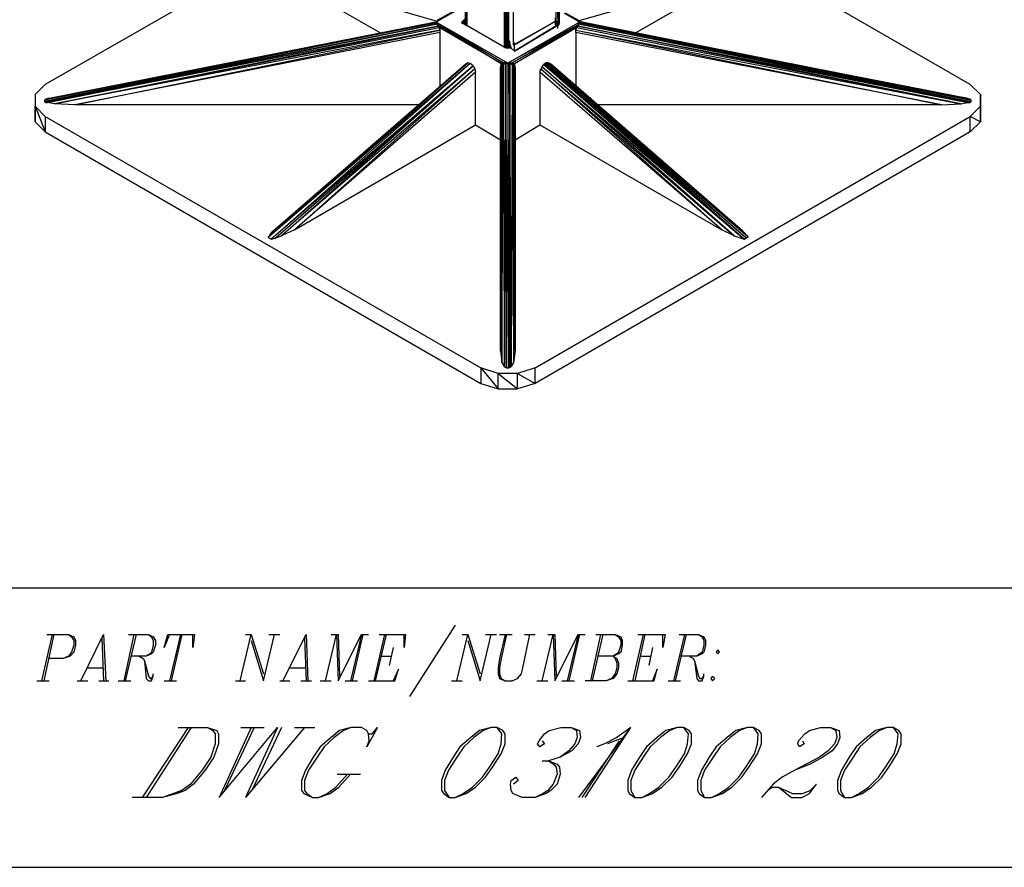
# Model space of a CAD drawing. Units: inches. Extents: x 0.91 to 10.41, y 0.56 to 7.9.
# Drawn here: x 3.5 to 4.77, y 0.56 to 1.65 of the extents above; entities that cross this region are included whole.
import ezdxf

# ---------------------------------------------------------------- set-up
doc = ezdxf.new("R2010")
doc.units = ezdxf.units.IN
doc.header["$MEASUREMENT"] = 0

msp = doc.modelspace()

# ---------------------------------------------------------------- linework, layer by layer
for p, q in [((4.1227, 3.1882), (4.1227, 1.6152)), ((4.1257, 3.1872), (4.1237, 1.6142)), ((4.1257, 1.6142), (4.1257, 3.1872)), ((4.1287, 3.1872), (4.1267, 1.6142)), ((4.0727, 3.1762), (4.0727, 1.6432)), ((4.0727, 1.6432), (4.0727, 3.1762)), ((4.0727, 3.1762), (4.0727, 1.6432)), ((4.0727, 1.6432), (4.0727, 3.1762)), ((4.0737, 3.1762), (4.0747, 1.6422)), ((4.0747, 1.6422), (4.0747, 3.1772)), ((4.0017, 1.8372), (3.5317, 1.5672)), ((4.7227, 1.5672), (4.3747, 1.7682)), ((4.1927, 1.7262), (4.1917, 1.6442)), ((4.1937, 1.6462), (4.1927, 1.7262)), ((4.1937, 1.6462), (4.1937, 1.7272)), ((4.1897, 1.6492), (4.1897, 1.7232)), ((4.1897, 1.7232), (4.1917, 1.6442)), ((3.8397, 1.7052), (3.9627, 1.6342)), ((4.0367, 1.6482), (3.8397, 1.7052)), ((4.4157, 1.7052), (4.2187, 1.6492)), ((4.2927, 1.6342), (4.4157, 1.7052)), ((4.1287, 1.6242), (4.1287, 1.6952)), ((4.1347, 1.6182), (4.1347, 1.6912)), ((4.0627, 1.6632), (4.0357, 1.6482)), ((4.0357, 1.6482), (4.0627, 1.6632)), ((4.0627, 1.6642), (4.0367, 1.6502)), ((4.0627, 1.6642), (4.0367, 1.6502)), ((3.5347, 1.5492), (4.0367, 1.6482)), ((3.6707, 1.5752), (4.0367, 1.6482)), ((4.0367, 1.6502), (4.0357, 1.6482)), ((4.0357, 1.6482), (4.0357, 1.6472)), ((4.0357, 1.6472), (4.0357, 1.6482)), ((4.0357, 1.6482), (4.0367, 1.6482)), ((4.0357, 1.6482), (4.0357, 1.6472)), ((4.0367, 1.6482), (4.0357, 1.6472)), ((4.0377, 1.6492), (4.0367, 1.6502)), ((4.0367, 1.6502), (4.0367, 1.6482)), ((4.0687, 1.6482), (4.0707, 1.6502)), ((4.0687, 1.6472), (4.0687, 1.6482)), ((4.0687, 1.6472), (4.0687, 1.6482)), ((4.0687, 1.6472), (4.0687, 1.6482)), ((4.0687, 1.6482), (4.0697, 1.6462)), ((4.0687, 1.6472), (4.0687, 1.6482)), ((4.0727, 1.6512), (4.0707, 1.6502)), ((4.0707, 1.6502), (4.0707, 1.6452)), ((4.1347, 1.6182), (4.1897, 1.6492)), ((4.1357, 1.6182), (4.1897, 1.6492)), ((4.1897, 1.6492), (4.1357, 1.6182)), ((4.1887, 1.6442), (4.1887, 1.6532)), ((4.1897, 1.6422), (4.1897, 1.6492)), ((4.1897, 1.6492), (4.1897, 1.6422)), ((4.1897, 1.6422), (4.1897, 1.6492)), ((4.1917, 1.6442), (4.1897, 1.6492)), ((4.1917, 1.6392), (4.1917, 1.6482)), ((4.1997, 1.6592), (4.2187, 1.6482)), ((4.2177, 1.6502), (4.2017, 1.6592)), ((4.2017, 1.6592), (4.2177, 1.6502)), ((4.2177, 1.6502), (4.2187, 1.6482)), ((4.2177, 1.6492), (4.2177, 1.6502)), ((4.2177, 1.6502), (4.2177, 1.6482)), ((4.2177, 1.6482), (4.2187, 1.6482)), ((4.2187, 1.6472), (4.2177, 1.6482)), ((4.2187, 1.6482), (4.2187, 1.6472)), ((4.2187, 1.6482), (4.2187, 1.6472)), ((4.2187, 1.6472), (4.2187, 1.6482)), ((4.5797, 1.5762), (4.2187, 1.6482)), ((4.2187, 1.6482), (4.7197, 1.5492)), ((4.0357, 1.6472), (3.5307, 1.5472)), ((4.0357, 1.6472), (3.5307, 1.5472)), ((4.0357, 1.6472), (3.5307, 1.5452)), ((3.5307, 1.5452), (4.0367, 1.6452)), ((4.0357, 1.6472), (3.5327, 1.5482)), ((4.0367, 1.6452), (3.5327, 1.5442)), ((3.5347, 1.5492), (4.0357, 1.6472)), ((3.5347, 1.5442), (4.0367, 1.6452)), ((4.0377, 1.6422), (3.5347, 1.5442)), ((3.5437, 1.5422), (4.0377, 1.6422)), ((4.0387, 1.6402), (3.5437, 1.5422)), ((4.0397, 1.6372), (3.5437, 1.5422)), ((3.5697, 1.5412), (4.0397, 1.6372)), ((4.0357, 1.6472), (4.1267, 1.5952)), ((4.0367, 1.6442), (4.0357, 1.6472)), ((4.0357, 1.6472), (4.1217, 1.5952)), ((4.0357, 1.6472), (4.0367, 1.6452)), ((4.0367, 1.6452), (4.0357, 1.6472)), ((4.0367, 1.6452), (4.0357, 1.6472)), ((4.0367, 1.6452), (4.0367, 1.6442)), ((4.0367, 1.6452), (4.0377, 1.6422)), ((4.1217, 1.5952), (4.0367, 1.6442)), ((4.0397, 1.6402), (4.0367, 1.6442)), ((4.0367, 1.6442), (4.1187, 1.5942)), ((4.0367, 1.6442), (4.0377, 1.6422)), ((4.0367, 1.6442), (4.0387, 1.6402)), ((4.0377, 1.6422), (4.0387, 1.6402)), ((4.0387, 1.6402), (4.0397, 1.6402)), ((4.0387, 1.6402), (4.0397, 1.6372)), ((4.1187, 1.5942), (4.0397, 1.6402)), ((4.0397, 1.6402), (4.0397, 1.6372)), ((4.0397, 1.6372), (4.0397, 1.6342)), ((4.0687, 1.6452), (4.0687, 1.6472)), ((4.0687, 1.6452), (4.0687, 1.6472)), ((4.0687, 1.6472), (4.0687, 1.6452)), ((4.0687, 1.6452), (4.0687, 1.6472)), ((4.0687, 1.6472), (4.0707, 1.6452)), ((4.0687, 1.6472), (4.0697, 1.6452)), ((4.1227, 1.6152), (4.0707, 1.6452)), ((4.1277, 1.5952), (4.2187, 1.6472)), ((4.2177, 1.6442), (4.1277, 1.5952)), ((4.1327, 1.5952), (4.2177, 1.6442)), ((4.2147, 1.6402), (4.1327, 1.5952)), ((4.1917, 1.6442), (4.1357, 1.6102)), ((4.1357, 1.6102), (4.1897, 1.6422)), ((4.1897, 1.6422), (4.1357, 1.6102)), ((4.1357, 1.5942), (4.2147, 1.6402)), ((4.1797, 1.6432), (4.1787, 1.6432)), ((4.1897, 1.6432), (4.1917, 1.6442)), ((4.1917, 1.6442), (4.1897, 1.6422)), ((4.1937, 1.6462), (4.1917, 1.6432)), ((4.1917, 1.6442), (4.1937, 1.6462)), ((4.1917, 1.6432), (4.1917, 1.6442)), ((4.2147, 1.6402), (4.2177, 1.6442)), ((4.2157, 1.6402), (4.2147, 1.6402)), ((4.2157, 1.6402), (4.2147, 1.6372)), ((4.2147, 1.6372), (4.2147, 1.6402)), ((4.2147, 1.6372), (4.7107, 1.5422)), ((4.2147, 1.6342), (4.2147, 1.6372)), ((4.2147, 1.6372), (4.6857, 1.5412)), ((4.2177, 1.6442), (4.2157, 1.6402)), ((4.2177, 1.6422), (4.2157, 1.6402)), ((4.7107, 1.5422), (4.2157, 1.6402)), ((4.2187, 1.6472), (4.2177, 1.6452)), ((4.2177, 1.6452), (4.2187, 1.6472)), ((4.2177, 1.6442), (4.2187, 1.6472)), ((4.2187, 1.6472), (4.2177, 1.6452)), ((4.2177, 1.6452), (4.2177, 1.6442)), ((4.2177, 1.6452), (4.7237, 1.5452)), ((4.7227, 1.5442), (4.2177, 1.6452)), ((4.2177, 1.6452), (4.7197, 1.5442)), ((4.2177, 1.6452), (4.2177, 1.6422)), ((4.2177, 1.6442), (4.2177, 1.6422)), ((4.7107, 1.5422), (4.2177, 1.6422)), ((4.2177, 1.6422), (4.7197, 1.5442)), ((4.7197, 1.5492), (4.2187, 1.6472)), ((4.7227, 1.5482), (4.2187, 1.6472)), ((4.2187, 1.6472), (4.7237, 1.5472)), ((4.7237, 1.5472), (4.2187, 1.6472)), ((4.2187, 1.6472), (4.7237, 1.5452)), ((4.0397, 1.6342), (3.5697, 1.5412)), ((4.0397, 1.6342), (4.0397, 1.5642)), ((4.1287, 1.6242), (4.1287, 1.6142)), ((4.1287, 1.6242), (4.1297, 1.6192)), ((4.1297, 1.6142), (4.1297, 1.6232)), ((4.6857, 1.5412), (4.2147, 1.6342)), ((4.2147, 1.6342), (4.2147, 1.5652)), ((4.1257, 1.6142), (4.1227, 1.6152)), ((4.1287, 1.6142), (4.1257, 1.6142)), ((4.1317, 1.6142), (4.1287, 1.6142)), ((4.1297, 1.6192), (4.1317, 1.6142)), ((4.1317, 1.6142), (4.1357, 1.6102)), ((4.1357, 1.6122), (4.1357, 1.6212)), ((4.1357, 1.6122), (4.1357, 1.6212)), ((4.1357, 1.6102), (4.1357, 1.6182)), ((4.1357, 1.6102), (4.1357, 1.6182)), ((4.0757, 1.5952), (3.8187, 1.3702)), ((4.0787, 1.5942), (3.8187, 1.3702)), ((4.0757, 1.5952), (3.8207, 1.3732)), ((3.8227, 1.3682), (4.0787, 1.5942)), ((4.0827, 1.5912), (3.8227, 1.3682)), ((3.8247, 1.3782), (4.0757, 1.5952)), ((3.8247, 1.3782), (4.0737, 1.5942)), ((3.8277, 1.3692), (4.0827, 1.5912)), ((3.8357, 1.3722), (4.0827, 1.5912)), ((4.0847, 1.5872), (3.8357, 1.3722)), ((4.0847, 1.5872), (3.8527, 1.3802)), ((4.0737, 1.5942), (4.0757, 1.5952)), ((4.0787, 1.5942), (4.0757, 1.5952)), ((4.0827, 1.5912), (4.0787, 1.5942)), ((4.0827, 1.5912), (4.0847, 1.5872)), ((4.0847, 1.5872), (4.0857, 1.5832)), ((4.1177, 1.5892), (4.1187, 1.5922)), ((4.1177, 1.2242), (4.1187, 1.5922)), ((4.1177, 1.2242), (4.1177, 1.5892)), ((4.1177, 1.5892), (4.1177, 1.2242)), ((4.1217, 1.5952), (4.1187, 1.5942)), ((4.1197, 1.5932), (4.1187, 1.5942)), ((4.1187, 1.5922), (4.1187, 1.5942)), ((4.1187, 1.5922), (4.1197, 1.5932)), ((4.1187, 1.5922), (4.1197, 1.2092)), ((4.1217, 1.5952), (4.1197, 1.5932)), ((4.1217, 1.5932), (4.1197, 1.5932)), ((4.1197, 1.5932), (4.1197, 1.2092)), ((4.1197, 1.2092), (4.1217, 1.5932)), ((4.1267, 1.5952), (4.1217, 1.5952)), ((4.1247, 1.5942), (4.1217, 1.5952)), ((4.1217, 1.5932), (4.1217, 1.5952)), ((4.1217, 1.5932), (4.1247, 1.5942)), ((4.1217, 1.5932), (4.1227, 1.2042)), ((4.1247, 1.5942), (4.1227, 1.2042)), ((4.1237, 1.2032), (4.1247, 1.5942)), ((4.1247, 1.5942), (4.1267, 1.5952)), ((4.1247, 1.5942), (4.1277, 1.5942)), ((4.1247, 1.5942), (4.1257, 1.2022)), ((4.1277, 1.5942), (4.1257, 1.2022)), ((4.1277, 1.5942), (4.1267, 1.5952)), ((4.1267, 1.5952), (4.1277, 1.5952)), ((4.1277, 1.5952), (4.1277, 1.5942)), ((4.1277, 1.5952), (4.1297, 1.5942)), ((4.1277, 1.5952), (4.1327, 1.5952)), ((4.1297, 1.5942), (4.1277, 1.5942)), ((4.1287, 1.2022), (4.1277, 1.5942)), ((4.1297, 1.5942), (4.1287, 1.2022)), ((4.1327, 1.5952), (4.1297, 1.5942)), ((4.1297, 1.5942), (4.1327, 1.5932)), ((4.1317, 1.2042), (4.1297, 1.5942)), ((4.1307, 1.2032), (4.1297, 1.5942)), ((4.1327, 1.5932), (4.1317, 1.2042)), ((4.1327, 1.5952), (4.1327, 1.5932)), ((4.1347, 1.5932), (4.1327, 1.5952)), ((4.1327, 1.5952), (4.1357, 1.5942)), ((4.1327, 1.5932), (4.1347, 1.5932)), ((4.1327, 1.5932), (4.1347, 1.2092)), ((4.1357, 1.5942), (4.1347, 1.5932)), ((4.1347, 1.5932), (4.1357, 1.5922)), ((4.1347, 1.5932), (4.1347, 1.2092)), ((4.1357, 1.5922), (4.1347, 1.2092)), ((4.1357, 1.5942), (4.1357, 1.5922)), ((4.1357, 1.5922), (4.1367, 1.5892)), ((4.1367, 1.2242), (4.1357, 1.5922)), ((4.1367, 1.5892), (4.1367, 1.2242)), ((4.1367, 1.2242), (4.1367, 1.5892)), ((4.1687, 1.5832), (4.1697, 1.5872)), ((4.1717, 1.5902), (4.1697, 1.5872)), ((4.4027, 1.3802), (4.1697, 1.5872)), ((4.1697, 1.5872), (4.4187, 1.3722)), ((4.1717, 1.5902), (4.1737, 1.5932)), ((4.4187, 1.3722), (4.1717, 1.5902)), ((4.1717, 1.5902), (4.4317, 1.3682)), ((4.1767, 1.5952), (4.1737, 1.5932)), ((4.1757, 1.5932), (4.1737, 1.5932)), ((4.1737, 1.5932), (4.4317, 1.3682)), ((4.1757, 1.5932), (4.1767, 1.5942)), ((4.4317, 1.3682), (4.1757, 1.5932)), ((4.1757, 1.5932), (4.4337, 1.3702)), ((4.1797, 1.5952), (4.1767, 1.5952)), ((4.1767, 1.5952), (4.1767, 1.5942)), ((4.4367, 1.3712), (4.1767, 1.5952)), ((4.1767, 1.5942), (4.4367, 1.3712)), ((4.1767, 1.5942), (4.4337, 1.3702)), ((4.1797, 1.5952), (4.1817, 1.5942)), ((4.1797, 1.5952), (4.4297, 1.3782)), ((4.4367, 1.3712), (4.1797, 1.5952)), ((4.1817, 1.5942), (4.2017, 1.5772)), ((4.4297, 1.3782), (4.1817, 1.5942)), ((4.0857, 1.5832), (3.8527, 1.3802)), ((4.0857, 1.5152), (4.0857, 1.5832)), ((4.4027, 1.3802), (4.1687, 1.5832)), ((4.1687, 1.5832), (4.1687, 1.5152)), ((3.5317, 1.5672), (3.5187, 1.5542)), ((4.7227, 1.5672), (4.7357, 1.5542)), ((3.5187, 1.5542), (3.5187, 1.5392)), ((3.5187, 1.5542), (3.5187, 1.5392)), ((3.5327, 1.5482), (3.5307, 1.5472)), ((3.5307, 1.5472), (3.5307, 1.5452)), ((3.5327, 1.5482), (3.5347, 1.5492)), ((3.5387, 1.5492), (3.5347, 1.5492)), ((4.7197, 1.5492), (4.7227, 1.5482)), ((4.7227, 1.5482), (4.7237, 1.5472)), ((4.7237, 1.5452), (4.7237, 1.5472)), ((4.7357, 1.5392), (4.7357, 1.5542)), ((4.7357, 1.5542), (4.7357, 1.5392)), ((3.5187, 1.5392), (3.5187, 1.5192)), ((3.5187, 1.5192), (3.5187, 1.5392)), ((3.5317, 1.5262), (3.5187, 1.5392)), ((3.5187, 1.5392), (3.5317, 1.5062)), ((3.5307, 1.5452), (3.5327, 1.5442)), ((3.5327, 1.5442), (3.5347, 1.5442)), ((3.5437, 1.5422), (3.5347, 1.5442)), ((3.5697, 1.5412), (3.5437, 1.5422)), ((4.0127, 1.5412), (3.5697, 1.5412)), ((4.6857, 1.5412), (4.2427, 1.5412)), ((4.6857, 1.5412), (4.7107, 1.5422)), ((4.7107, 1.5422), (4.7197, 1.5442)), ((4.7197, 1.5442), (4.7227, 1.5442)), ((4.7227, 1.5442), (4.7237, 1.5452)), ((4.7357, 1.5392), (4.7227, 1.5262)), ((4.7357, 1.5192), (4.7357, 1.5392)), ((4.7357, 1.5392), (4.7357, 1.5192)), ((3.5317, 1.5262), (4.0927, 1.2022)), ((3.5317, 1.5262), (3.5317, 1.5062)), ((4.1627, 1.2022), (4.7227, 1.5262)), ((4.7357, 1.5192), (4.7227, 1.5262)), ((4.7227, 1.5062), (4.7227, 1.5262)), ((3.5187, 1.5192), (3.5317, 1.5062)), ((3.8527, 1.3802), (4.0857, 1.5152)), ((4.0857, 1.5152), (4.1177, 1.4962)), ((4.1367, 1.4962), (4.1687, 1.5152)), ((4.1687, 1.5152), (4.4027, 1.3802)), ((4.7357, 1.5192), (4.7227, 1.5062)), ((3.5317, 1.5062), (4.0927, 1.1822)), ((4.7227, 1.5062), (4.1627, 1.1822)), ((3.8207, 1.3732), (3.8187, 1.3702)), ((3.8187, 1.3702), (3.8227, 1.3682)), ((3.8207, 1.3732), (3.8247, 1.3782)), ((3.8227, 1.3682), (3.8277, 1.3692)), ((3.8277, 1.3692), (3.8357, 1.3722)), ((3.8527, 1.3802), (3.8357, 1.3722)), ((4.4187, 1.3722), (4.4027, 1.3802)), ((4.4187, 1.3722), (4.4317, 1.3682)), ((4.4297, 1.3782), (4.4367, 1.3712)), ((4.4317, 1.3682), (4.4367, 1.3712)), ((4.4317, 1.3682), (4.4337, 1.3702)), ((4.4337, 1.3702), (4.4367, 1.3712)), ((4.1177, 1.2242), (4.1197, 1.2092)), ((4.1367, 1.2242), (4.1347, 1.2092)), ((4.1197, 1.2092), (4.1227, 1.2042)), ((4.1347, 1.2092), (4.1317, 1.2042)), ((4.0927, 1.2022), (4.0927, 1.1822)), ((4.1147, 1.1952), (4.0927, 1.2022)), ((4.0927, 1.2022), (4.1147, 1.1752)), ((4.1147, 1.1752), (4.1147, 1.1952)), ((4.1397, 1.1952), (4.1147, 1.1952)), ((4.1147, 1.1952), (4.1397, 1.1752)), ((4.1227, 1.2042), (4.1237, 1.2032)), ((4.1237, 1.2032), (4.1257, 1.2022)), ((4.1257, 1.2022), (4.1287, 1.2022)), ((4.1287, 1.2022), (4.1307, 1.2032)), ((4.1307, 1.2032), (4.1317, 1.2042)), ((4.1627, 1.2022), (4.1397, 1.1952)), ((4.1397, 1.1752), (4.1397, 1.1952)), ((4.1397, 1.1952), (4.1627, 1.1822)), ((4.1627, 1.1822), (4.1627, 1.2022)), ((4.0927, 1.1822), (4.1147, 1.1752)), ((4.1627, 1.1822), (4.1397, 1.1752)), ((4.1147, 1.1752), (4.1397, 1.1752)), ((3.4307, 0.9192), (7.7737, 0.9192)), ((4.0597, 0.8712), (4.0007, 0.7792)), ((3.5407, 0.8592), (3.5267, 0.7992)), ((3.5427, 0.8592), (3.5297, 0.7992)), ((3.5337, 0.8592), (3.5617, 0.8592)), ((3.5617, 0.8592), (3.5687, 0.8562)), ((3.5617, 0.8592), (3.5657, 0.8562)), ((3.5657, 0.8562), (3.5687, 0.8512)), ((3.5687, 0.8562), (3.5707, 0.8512)), ((3.5687, 0.8512), (3.5687, 0.8452)), ((3.5707, 0.8512), (3.5707, 0.8452)), ((3.5777, 0.7992), (3.6067, 0.8592)), ((3.6047, 0.8542), (3.6067, 0.7992)), ((3.6067, 0.8592), (3.6097, 0.7992)), ((3.6457, 0.8592), (3.6327, 0.7992)), ((3.6487, 0.8592), (3.6347, 0.7992)), ((3.6387, 0.8592), (3.6647, 0.8592)), ((3.6647, 0.8592), (3.6707, 0.8562)), ((3.6647, 0.8592), (3.6687, 0.8562)), ((3.6687, 0.8562), (3.6707, 0.8512)), ((3.6707, 0.8562), (3.6737, 0.8512)), ((3.6707, 0.8512), (3.6707, 0.8452)), ((3.6737, 0.8512), (3.6737, 0.8452)), ((3.6917, 0.8592), (3.6847, 0.8422)), ((3.6847, 0.8422), (3.6897, 0.8592)), ((3.6897, 0.8592), (3.7237, 0.8592)), ((3.7057, 0.8592), (3.6917, 0.7992)), ((3.7077, 0.8592), (3.6937, 0.7992)), ((3.7237, 0.8592), (3.7217, 0.8422)), ((3.7217, 0.8422), (3.7217, 0.8592)), ((3.7827, 0.7992), (3.7967, 0.8592)), ((3.7897, 0.8592), (3.7967, 0.8592)), ((3.7967, 0.8592), (3.8127, 0.8082)), ((3.7967, 0.8512), (3.8127, 0.7992)), ((3.8127, 0.7992), (3.8267, 0.8592)), ((3.8197, 0.8592), (3.8337, 0.8592)), ((3.8377, 0.7992), (3.8677, 0.8592)), ((3.8657, 0.8542), (3.8677, 0.7992)), ((3.8677, 0.8592), (3.8697, 0.7992)), ((3.8927, 0.7992), (3.9067, 0.8592)), ((3.8997, 0.8592), (3.9087, 0.8592)), ((3.9067, 0.8592), (3.9087, 0.7992)), ((3.9087, 0.8592), (3.9107, 0.8052)), ((3.9087, 0.7992), (3.9387, 0.8592)), ((3.9387, 0.8592), (3.9247, 0.7992)), ((3.9407, 0.8592), (3.9267, 0.7992)), ((3.9387, 0.8592), (3.9477, 0.8592)), ((3.9687, 0.8592), (3.9547, 0.7992)), ((3.9707, 0.8592), (3.9567, 0.7992)), ((3.9617, 0.8592), (3.9957, 0.8592)), ((3.9957, 0.8592), (3.9937, 0.8422)), ((3.9937, 0.8422), (3.9937, 0.8592)), ((4.0617, 0.7992), (4.0757, 0.8592)), ((4.0687, 0.8592), (4.0757, 0.8592)), ((4.0757, 0.8592), (4.0917, 0.8082)), ((4.0757, 0.8512), (4.0917, 0.7992)), ((4.0917, 0.7992), (4.1057, 0.8592)), ((4.0987, 0.8592), (4.1127, 0.8592)), ((4.1237, 0.8592), (4.1167, 0.8282)), ((4.1167, 0.8592), (4.1327, 0.8592)), ((4.1257, 0.8592), (4.1187, 0.8282)), ((4.1467, 0.8162), (4.1557, 0.8592)), ((4.1487, 0.8592), (4.1627, 0.8592)), ((4.1717, 0.7992), (4.1857, 0.8592)), ((4.1787, 0.8592), (4.1877, 0.8592)), ((4.1857, 0.8592), (4.1877, 0.7992)), ((4.1877, 0.8592), (4.1897, 0.8052)), ((4.1877, 0.7992), (4.2177, 0.8592)), ((4.2177, 0.8592), (4.2037, 0.7992)), ((4.2197, 0.8592), (4.2057, 0.7992)), ((4.2177, 0.8592), (4.2267, 0.8592)), ((4.2467, 0.8592), (4.2337, 0.7992)), ((4.2497, 0.8592), (4.2357, 0.7992)), ((4.2407, 0.8592), (4.2657, 0.8592)), ((4.2657, 0.8592), (4.2727, 0.8562)), ((4.2657, 0.8592), (4.2697, 0.8562)), ((4.2697, 0.8562), (4.2727, 0.8512)), ((4.2727, 0.8562), (4.2747, 0.8512)), ((4.2727, 0.8512), (4.2727, 0.8452)), ((4.2747, 0.8512), (4.2747, 0.8452)), ((4.3017, 0.8592), (4.2877, 0.7992)), ((4.3037, 0.8592), (4.2907, 0.7992)), ((4.2947, 0.8592), (4.3297, 0.8592)), ((4.3297, 0.8592), (4.3267, 0.8422)), ((4.3267, 0.8422), (4.3267, 0.8592)), ((4.3547, 0.8592), (4.3407, 0.7992)), ((4.3567, 0.8592), (4.3427, 0.7992)), ((4.3477, 0.8592), (4.3727, 0.8592)), ((4.3727, 0.8592), (4.3797, 0.8562)), ((4.3727, 0.8592), (4.3777, 0.8562)), ((4.3777, 0.8562), (4.3797, 0.8512)), ((4.3797, 0.8562), (4.3817, 0.8512)), ((4.3797, 0.8512), (4.3797, 0.8452)), ((4.3817, 0.8512), (4.3817, 0.8452)), ((3.5687, 0.8452), (3.5657, 0.8362)), ((3.5707, 0.8452), (3.5687, 0.8362)), ((3.6707, 0.8452), (3.6687, 0.8362)), ((3.6737, 0.8452), (3.6707, 0.8362)), ((3.9797, 0.8422), (3.9747, 0.8192)), ((4.2727, 0.8452), (4.2697, 0.8362)), ((4.2747, 0.8452), (4.2727, 0.8362)), ((4.3137, 0.8422), (4.3087, 0.8192)), ((4.3797, 0.8452), (4.3777, 0.8362)), ((4.3817, 0.8452), (4.3797, 0.8362)), ((4.3977, 0.8392), (4.3957, 0.8362)), ((4.3997, 0.8362), (4.3977, 0.8392)), ((3.5547, 0.8282), (3.5367, 0.8282)), ((3.5637, 0.8312), (3.5547, 0.8282)), ((3.5617, 0.8312), (3.5547, 0.8282)), ((3.5657, 0.8362), (3.5617, 0.8312)), ((3.5687, 0.8362), (3.5637, 0.8312)), ((3.6617, 0.8312), (3.6417, 0.8312)), ((3.6527, 0.8312), (3.6577, 0.8282)), ((3.6577, 0.8282), (3.6597, 0.8252)), ((3.6597, 0.8252), (3.6617, 0.8022)), ((3.6597, 0.8252), (3.6647, 0.8052)), ((3.6687, 0.8342), (3.6617, 0.8312)), ((3.6667, 0.8342), (3.6617, 0.8312)), ((3.6687, 0.8362), (3.6667, 0.8342)), ((3.6707, 0.8362), (3.6687, 0.8342)), ((3.9637, 0.8312), (3.9777, 0.8312)), ((4.1167, 0.8282), (4.1147, 0.8162)), ((4.1187, 0.8282), (4.1167, 0.8162)), ((4.2627, 0.8312), (4.2427, 0.8312)), ((4.2697, 0.8342), (4.2627, 0.8312)), ((4.2677, 0.8342), (4.2627, 0.8312)), ((4.2627, 0.8312), (4.2677, 0.8282)), ((4.2627, 0.8312), (4.2657, 0.8282)), ((4.2657, 0.8282), (4.2677, 0.8222)), ((4.2697, 0.8362), (4.2677, 0.8342)), ((4.2677, 0.8282), (4.2697, 0.8222)), ((4.2727, 0.8362), (4.2697, 0.8342)), ((4.2977, 0.8312), (4.3107, 0.8312)), ((4.3707, 0.8312), (4.3497, 0.8312)), ((4.3617, 0.8312), (4.3657, 0.8282)), ((4.3657, 0.8282), (4.3677, 0.8252)), ((4.3677, 0.8252), (4.3707, 0.8022)), ((4.3677, 0.8252), (4.3727, 0.8052)), ((4.3777, 0.8342), (4.3707, 0.8312)), ((4.3747, 0.8342), (4.3707, 0.8312)), ((4.3777, 0.8362), (4.3747, 0.8342)), ((4.3797, 0.8362), (4.3777, 0.8342)), ((4.3957, 0.8362), (4.3977, 0.8342)), ((4.3977, 0.8342), (4.3997, 0.8362)), ((3.5867, 0.8162), (3.6067, 0.8162)), ((3.8467, 0.8162), (3.8677, 0.8162)), ((3.9867, 0.8142), (3.9797, 0.7992)), ((3.9817, 0.7992), (3.9867, 0.8142)), ((4.1147, 0.8162), (4.1147, 0.8082)), ((4.1167, 0.8162), (4.1167, 0.8082)), ((4.1447, 0.8082), (4.1467, 0.8162)), ((4.2677, 0.8162), (4.2657, 0.8082)), ((4.2677, 0.8222), (4.2677, 0.8162)), ((4.2697, 0.8162), (4.2677, 0.8082)), ((4.2697, 0.8222), (4.2697, 0.8162)), ((4.3197, 0.8142), (4.3137, 0.7992)), ((4.3157, 0.7992), (4.3197, 0.8142)), ((3.5207, 0.7992), (3.5367, 0.7992)), ((3.5727, 0.7992), (3.5867, 0.7992)), ((3.6007, 0.7992), (3.6137, 0.7992)), ((3.6257, 0.7992), (3.6417, 0.7992)), ((3.6617, 0.8022), (3.6647, 0.7992)), ((3.6647, 0.8052), (3.6667, 0.8022)), ((3.6647, 0.7992), (3.6687, 0.7992)), ((3.6667, 0.8022), (3.6687, 0.8022)), ((3.6687, 0.7992), (3.6707, 0.8052)), ((3.6687, 0.8022), (3.6707, 0.8052)), ((3.6707, 0.8052), (3.6707, 0.8082)), ((3.6847, 0.7992), (3.7007, 0.7992)), ((3.7767, 0.7992), (3.7897, 0.7992)), ((3.8337, 0.7992), (3.8467, 0.7992)), ((3.8607, 0.7992), (3.8747, 0.7992)), ((3.8857, 0.7992), (3.8997, 0.7992)), ((3.9177, 0.7992), (3.9337, 0.7992)), ((3.9477, 0.7992), (3.9817, 0.7992)), ((4.0547, 0.7992), (4.0687, 0.7992)), ((4.1147, 0.8082), (4.1167, 0.8022)), ((4.1167, 0.8082), (4.1187, 0.8022)), ((4.1167, 0.8022), (4.1237, 0.7992)), ((4.1187, 0.8022), (4.1237, 0.7992)), ((4.1237, 0.7992), (4.1327, 0.7992)), ((4.1327, 0.7992), (4.1397, 0.8022)), ((4.1397, 0.8022), (4.1447, 0.8082)), ((4.1647, 0.7992), (4.1787, 0.7992)), ((4.1967, 0.7992), (4.2127, 0.7992)), ((4.2537, 0.7992), (4.2267, 0.7992)), ((4.2627, 0.8022), (4.2537, 0.7992)), ((4.2607, 0.8022), (4.2537, 0.7992)), ((4.2657, 0.8082), (4.2607, 0.8022)), ((4.2677, 0.8082), (4.2627, 0.8022)), ((4.2817, 0.7992), (4.3157, 0.7992)), ((4.3337, 0.7992), (4.3497, 0.7992)), ((4.3707, 0.8022), (4.3727, 0.7992)), ((4.3727, 0.8052), (4.3747, 0.8022)), ((4.3727, 0.7992), (4.3777, 0.7992)), ((4.3747, 0.8022), (4.3777, 0.8022)), ((4.3777, 0.7992), (4.3797, 0.8052)), ((4.3777, 0.8022), (4.3797, 0.8052)), ((4.3797, 0.8052), (4.3797, 0.8082)), ((4.3907, 0.8052), (4.3887, 0.8022)), ((4.3887, 0.8022), (4.3907, 0.7992)), ((4.3937, 0.8022), (4.3907, 0.8052)), ((4.3907, 0.7992), (4.3937, 0.8022)), ((3.7157, 0.7392), (3.6567, 0.6492)), ((3.7197, 0.7392), (3.6617, 0.6492)), ((3.7027, 0.7392), (3.7407, 0.7392)), ((3.7407, 0.7392), (3.7527, 0.7352)), ((3.7407, 0.7392), (3.7477, 0.7352)), ((3.7967, 0.7392), (3.7557, 0.6492)), ((3.7557, 0.6492), (3.8307, 0.7392)), ((3.8007, 0.7392), (3.7627, 0.6582)), ((3.7837, 0.7392), (3.8137, 0.7392)), ((3.8307, 0.7392), (3.7897, 0.6492)), ((3.8657, 0.7392), (3.7897, 0.6492)), ((3.8357, 0.7392), (3.7977, 0.6582)), ((3.8527, 0.7392), (3.8787, 0.7392)), ((3.9257, 0.7392), (3.9107, 0.7352)), ((3.9257, 0.7392), (3.9157, 0.7352)), ((3.9387, 0.7392), (3.9257, 0.7392)), ((3.9457, 0.7352), (3.9387, 0.7392)), ((3.9597, 0.7392), (3.9457, 0.7142)), ((3.9527, 0.7312), (3.9597, 0.7392)), ((4.1057, 0.7392), (4.0907, 0.7352)), ((4.1057, 0.7392), (4.0957, 0.7352)), ((4.1137, 0.7392), (4.1057, 0.7392)), ((4.1207, 0.7352), (4.1137, 0.7392)), ((4.1197, 0.7312), (4.1137, 0.7392)), ((4.1807, 0.7352), (4.1957, 0.7392)), ((4.1957, 0.7392), (4.2087, 0.7392)), ((4.2087, 0.7392), (4.2197, 0.7352)), ((4.2087, 0.7392), (4.2157, 0.7352)), ((4.2187, 0.6492), (4.2857, 0.7392)), ((4.2267, 0.6492), (4.2857, 0.7392)), ((4.2857, 0.7392), (4.2677, 0.7262)), ((4.3457, 0.7392), (4.3307, 0.7352)), ((4.3457, 0.7392), (4.3357, 0.7352)), ((4.3537, 0.7392), (4.3457, 0.7392)), ((4.3607, 0.7352), (4.3537, 0.7392)), ((4.3597, 0.7312), (4.3537, 0.7392)), ((4.4357, 0.7392), (4.4207, 0.7352)), ((4.4357, 0.7392), (4.4257, 0.7352)), ((4.4437, 0.7392), (4.4357, 0.7392)), ((4.4507, 0.7352), (4.4437, 0.7392)), ((4.4497, 0.7312), (4.4437, 0.7392)), ((4.5157, 0.7352), (4.5297, 0.7392)), ((4.5297, 0.7392), (4.5427, 0.7392)), ((4.5427, 0.7392), (4.5537, 0.7352)), ((4.5427, 0.7392), (4.5497, 0.7352)), ((4.6157, 0.7392), (4.6007, 0.7352)), ((4.6157, 0.7392), (4.6057, 0.7352)), ((4.6237, 0.7392), (4.6157, 0.7392)), ((4.6307, 0.7352), (4.6237, 0.7392)), ((4.6297, 0.7312), (4.6237, 0.7392)), ((3.7477, 0.7352), (3.7507, 0.7312)), ((3.7507, 0.7312), (3.7507, 0.7182)), ((3.7527, 0.7352), (3.7547, 0.7312)), ((3.7547, 0.7312), (3.7547, 0.7182)), ((3.8997, 0.7262), (3.8857, 0.7142)), ((3.9037, 0.7262), (3.8907, 0.7142)), ((3.9107, 0.7352), (3.8997, 0.7262)), ((3.9157, 0.7352), (3.9037, 0.7262)), ((3.9477, 0.7312), (3.9457, 0.7352)), ((3.9477, 0.7312), (3.9527, 0.7312)), ((3.9487, 0.7222), (3.9477, 0.7312)), ((4.0797, 0.7262), (4.0657, 0.7142)), ((4.0837, 0.7262), (4.0707, 0.7142)), ((4.0907, 0.7352), (4.0797, 0.7262)), ((4.0957, 0.7352), (4.0837, 0.7262)), ((4.1187, 0.7182), (4.1197, 0.7312)), ((4.1237, 0.7312), (4.1207, 0.7352)), ((4.1237, 0.7182), (4.1237, 0.7312)), ((4.1677, 0.7222), (4.1747, 0.7312)), ((4.1747, 0.7312), (4.1807, 0.7352)), ((4.2167, 0.7262), (4.2137, 0.7182)), ((4.2157, 0.7352), (4.2167, 0.7262)), ((4.2207, 0.7262), (4.2177, 0.7182)), ((4.2197, 0.7352), (4.2207, 0.7262)), ((4.2677, 0.7262), (4.2517, 0.7182)), ((4.2767, 0.7262), (4.2557, 0.7182)), ((4.3197, 0.7262), (4.3057, 0.7142)), ((4.3237, 0.7262), (4.3107, 0.7142)), ((4.3307, 0.7352), (4.3197, 0.7262)), ((4.3357, 0.7352), (4.3237, 0.7262)), ((4.3587, 0.7182), (4.3597, 0.7312)), ((4.3637, 0.7312), (4.3607, 0.7352)), ((4.3637, 0.7182), (4.3637, 0.7312)), ((4.4097, 0.7262), (4.3957, 0.7142)), ((4.4137, 0.7262), (4.4007, 0.7142)), ((4.4207, 0.7352), (4.4097, 0.7262)), ((4.4257, 0.7352), (4.4137, 0.7262)), ((4.4487, 0.7182), (4.4497, 0.7312)), ((4.4537, 0.7312), (4.4507, 0.7352)), ((4.4537, 0.7182), (4.4537, 0.7312)), ((4.5017, 0.7222), (4.5097, 0.7312)), ((4.5097, 0.7312), (4.5157, 0.7352)), ((4.5507, 0.7262), (4.5477, 0.7182)), ((4.5497, 0.7352), (4.5507, 0.7262)), ((4.5547, 0.7262), (4.5517, 0.7182)), ((4.5537, 0.7352), (4.5547, 0.7262)), ((4.5897, 0.7262), (4.5757, 0.7142)), ((4.5937, 0.7262), (4.5807, 0.7142)), ((4.6007, 0.7352), (4.5897, 0.7262)), ((4.6057, 0.7352), (4.5937, 0.7262)), ((4.6287, 0.7182), (4.6297, 0.7312)), ((4.6337, 0.7312), (4.6307, 0.7352)), ((4.6337, 0.7182), (4.6337, 0.7312)), ((3.7507, 0.7182), (3.7447, 0.7012)), ((3.7547, 0.7182), (3.7487, 0.7012)), ((3.8857, 0.7142), (3.8767, 0.7012)), ((3.8907, 0.7142), (3.8817, 0.7012)), ((3.9457, 0.7142), (3.9487, 0.7222)), ((4.0657, 0.7142), (4.0567, 0.7012)), ((4.0707, 0.7142), (4.0617, 0.7012)), ((4.1147, 0.7052), (4.1187, 0.7182)), ((4.1187, 0.7052), (4.1237, 0.7182)), ((4.1657, 0.7182), (4.1677, 0.7222)), ((4.1687, 0.7142), (4.1657, 0.7182)), ((4.1747, 0.7182), (4.1687, 0.7142)), ((4.1717, 0.7222), (4.1747, 0.7182)), ((4.2137, 0.7182), (4.2057, 0.7092)), ((4.2177, 0.7182), (4.2097, 0.7092)), ((4.2707, 0.7222), (4.2227, 0.6492)), ((4.2517, 0.7182), (4.2417, 0.7142)), ((4.3057, 0.7142), (4.2967, 0.7012)), ((4.3107, 0.7142), (4.3017, 0.7012)), ((4.3547, 0.7052), (4.3587, 0.7182)), ((4.3587, 0.7052), (4.3637, 0.7182)), ((4.3957, 0.7142), (4.3867, 0.7012)), ((4.4007, 0.7142), (4.3917, 0.7012)), ((4.4447, 0.7052), (4.4487, 0.7182)), ((4.4487, 0.7052), (4.4537, 0.7182)), ((4.5007, 0.7182), (4.5017, 0.7222)), ((4.5027, 0.7142), (4.5007, 0.7182)), ((4.5087, 0.7182), (4.5027, 0.7142)), ((4.5067, 0.7222), (4.5087, 0.7182)), ((4.5477, 0.7182), (4.5397, 0.7092)), ((4.5517, 0.7182), (4.5447, 0.7092)), ((4.5757, 0.7142), (4.5667, 0.7012)), ((4.5807, 0.7142), (4.5717, 0.7012)), ((4.6247, 0.7052), (4.6287, 0.7182)), ((4.6287, 0.7052), (4.6337, 0.7182)), ((3.7447, 0.7012), (3.7337, 0.6842)), ((3.7487, 0.7012), (3.7377, 0.6842)), ((3.8767, 0.7012), (3.8667, 0.6842)), ((3.8817, 0.7012), (3.8707, 0.6842)), ((4.0567, 0.7012), (4.0467, 0.6842)), ((4.0617, 0.7012), (4.0507, 0.6842)), ((4.1037, 0.6882), (4.1147, 0.7052)), ((4.1077, 0.6882), (4.1187, 0.7052)), ((4.1947, 0.7012), (4.1797, 0.6962)), ((4.2097, 0.7092), (4.1947, 0.7012)), ((4.2057, 0.7092), (4.1947, 0.7012)), ((4.2967, 0.7012), (4.2867, 0.6842)), ((4.3017, 0.7012), (4.2907, 0.6842)), ((4.3437, 0.6882), (4.3547, 0.7052)), ((4.3477, 0.6882), (4.3587, 0.7052)), ((4.3867, 0.7012), (4.3767, 0.6842)), ((4.3917, 0.7012), (4.3807, 0.6842)), ((4.4337, 0.6882), (4.4447, 0.7052)), ((4.4377, 0.6882), (4.4487, 0.7052)), ((4.5287, 0.7012), (4.4967, 0.6842)), ((4.5327, 0.7012), (4.5167, 0.6922)), ((4.5397, 0.7092), (4.5287, 0.7012)), ((4.5447, 0.7092), (4.5327, 0.7012)), ((4.5667, 0.7012), (4.5567, 0.6842)), ((4.5717, 0.7012), (4.5607, 0.6842)), ((4.6137, 0.6882), (4.6247, 0.7052)), ((4.6177, 0.6882), (4.6287, 0.7052)), ((4.0947, 0.6752), (4.1037, 0.6882)), ((4.0987, 0.6752), (4.1077, 0.6882)), ((4.1717, 0.6962), (4.1797, 0.6962)), ((4.1797, 0.6962), (4.1907, 0.6922)), ((4.1797, 0.6962), (4.1867, 0.6922)), ((4.1867, 0.6922), (4.1897, 0.6882)), ((4.1897, 0.6882), (4.1907, 0.6792)), ((4.1907, 0.6922), (4.1937, 0.6882)), ((4.1937, 0.6882), (4.1947, 0.6792)), ((4.3347, 0.6752), (4.3437, 0.6882)), ((4.3387, 0.6752), (4.3477, 0.6882)), ((4.4247, 0.6752), (4.4337, 0.6882)), ((4.4287, 0.6752), (4.4377, 0.6882)), ((4.5167, 0.6922), (4.4967, 0.6842)), ((4.6047, 0.6752), (4.6137, 0.6882)), ((4.6087, 0.6752), (4.6177, 0.6882)), ((3.7337, 0.6842), (3.7187, 0.6662)), ((3.7377, 0.6842), (3.7227, 0.6662)), ((3.8667, 0.6842), (3.8617, 0.6712)), ((3.8707, 0.6842), (3.8657, 0.6712)), ((3.9057, 0.6622), (3.9207, 0.6792)), ((3.9077, 0.6792), (3.9377, 0.6792)), ((3.9097, 0.6622), (3.9247, 0.6792)), ((4.0467, 0.6842), (4.0417, 0.6712)), ((4.0507, 0.6842), (4.0457, 0.6712)), ((4.0817, 0.6622), (4.0947, 0.6752)), ((4.0857, 0.6622), (4.0987, 0.6752)), ((4.1317, 0.6712), (4.1377, 0.6752)), ((4.1377, 0.6752), (4.1407, 0.6712)), ((4.1907, 0.6792), (4.1857, 0.6662)), ((4.1947, 0.6792), (4.1907, 0.6662)), ((4.2867, 0.6842), (4.2817, 0.6712)), ((4.2907, 0.6842), (4.2857, 0.6712)), ((4.3217, 0.6622), (4.3347, 0.6752)), ((4.3257, 0.6622), (4.3387, 0.6752)), ((4.3767, 0.6842), (4.3717, 0.6712)), ((4.3807, 0.6842), (4.3757, 0.6712)), ((4.4117, 0.6622), (4.4247, 0.6752)), ((4.4157, 0.6622), (4.4287, 0.6752)), ((4.4807, 0.6752), (4.4687, 0.6662)), ((4.4967, 0.6842), (4.4807, 0.6752)), ((4.5567, 0.6842), (4.5517, 0.6712)), ((4.5607, 0.6842), (4.5557, 0.6712)), ((4.5917, 0.6622), (4.6047, 0.6752)), ((4.5957, 0.6622), (4.6087, 0.6752)), ((3.7187, 0.6662), (3.7077, 0.6582)), ((3.7227, 0.6662), (3.7117, 0.6582)), ((3.8617, 0.6712), (3.8617, 0.6582)), ((3.8657, 0.6712), (3.8657, 0.6582)), ((3.8947, 0.6542), (3.9057, 0.6622)), ((3.8987, 0.6542), (3.9097, 0.6622)), ((4.0417, 0.6712), (4.0417, 0.6582)), ((4.0457, 0.6712), (4.0457, 0.6582)), ((4.0697, 0.6542), (4.0817, 0.6622)), ((4.0737, 0.6542), (4.0857, 0.6622)), ((4.1307, 0.6662), (4.1317, 0.6712)), ((4.1317, 0.6582), (4.1307, 0.6662)), ((4.1407, 0.6712), (4.1347, 0.6662)), ((4.1857, 0.6662), (4.1787, 0.6582)), ((4.1907, 0.6662), (4.1827, 0.6582)), ((4.2817, 0.6712), (4.2817, 0.6582)), ((4.2857, 0.6712), (4.2857, 0.6582)), ((4.3097, 0.6542), (4.3217, 0.6622)), ((4.3137, 0.6542), (4.3257, 0.6622)), ((4.3717, 0.6712), (4.3717, 0.6582)), ((4.3757, 0.6712), (4.3757, 0.6582)), ((4.3997, 0.6542), (4.4117, 0.6622)), ((4.4037, 0.6542), (4.4157, 0.6622)), ((4.4687, 0.6662), (4.4537, 0.6492)), ((4.4617, 0.6582), (4.4677, 0.6622)), ((4.4677, 0.6622), (4.4757, 0.6622)), ((4.4757, 0.6622), (4.4937, 0.6542)), ((4.4757, 0.6622), (4.4927, 0.6492)), ((4.5157, 0.6542), (4.5247, 0.6662)), ((4.5167, 0.6582), (4.5247, 0.6662)), ((4.5517, 0.6712), (4.5517, 0.6582)), ((4.5557, 0.6712), (4.5557, 0.6582)), ((4.5797, 0.6542), (4.5917, 0.6622)), ((4.5837, 0.6542), (4.5957, 0.6622)), ((3.6827, 0.6492), (3.6437, 0.6492)), ((3.7017, 0.6542), (3.6827, 0.6492)), ((3.6967, 0.6542), (3.6827, 0.6492)), ((3.7077, 0.6582), (3.6967, 0.6542)), ((3.7117, 0.6582), (3.7017, 0.6542)), ((3.8617, 0.6582), (3.8647, 0.6542)), ((3.8647, 0.6542), (3.8757, 0.6492)), ((3.8657, 0.6582), (3.8687, 0.6542)), ((3.8687, 0.6542), (3.8757, 0.6492)), ((3.8757, 0.6492), (3.8837, 0.6492)), ((3.8837, 0.6492), (3.8987, 0.6542)), ((3.8837, 0.6492), (3.8947, 0.6542)), ((4.0417, 0.6582), (4.0447, 0.6542)), ((4.0447, 0.6542), (4.0517, 0.6492)), ((4.0457, 0.6582), (4.0517, 0.6492)), ((4.0517, 0.6492), (4.0597, 0.6492)), ((4.0597, 0.6492), (4.0737, 0.6542)), ((4.0597, 0.6492), (4.0697, 0.6542)), ((4.1337, 0.6542), (4.1317, 0.6582)), ((4.1457, 0.6492), (4.1337, 0.6542)), ((4.1627, 0.6492), (4.1457, 0.6492)), ((4.1767, 0.6542), (4.1627, 0.6492)), ((4.1727, 0.6542), (4.1627, 0.6492)), ((4.1787, 0.6582), (4.1727, 0.6542)), ((4.1827, 0.6582), (4.1767, 0.6542)), ((4.2817, 0.6582), (4.2837, 0.6542)), ((4.2837, 0.6542), (4.2907, 0.6492)), ((4.2857, 0.6582), (4.2907, 0.6492)), ((4.2907, 0.6492), (4.2997, 0.6492)), ((4.2997, 0.6492), (4.3137, 0.6542)), ((4.2997, 0.6492), (4.3097, 0.6542)), ((4.3717, 0.6582), (4.3737, 0.6542)), ((4.3737, 0.6542), (4.3807, 0.6492)), ((4.3757, 0.6582), (4.3807, 0.6492)), ((4.3807, 0.6492), (4.3897, 0.6492)), ((4.3897, 0.6492), (4.4037, 0.6542)), ((4.3897, 0.6492), (4.3997, 0.6542)), ((4.4927, 0.6492), (4.5057, 0.6492)), ((4.4937, 0.6542), (4.5067, 0.6542)), ((4.5057, 0.6492), (4.5157, 0.6542)), ((4.5067, 0.6542), (4.5167, 0.6582)), ((4.5517, 0.6582), (4.5537, 0.6542)), ((4.5537, 0.6542), (4.5607, 0.6492)), ((4.5557, 0.6582), (4.5607, 0.6492)), ((4.5607, 0.6492), (4.5697, 0.6492)), ((4.5697, 0.6492), (4.5837, 0.6542)), ((4.5697, 0.6492), (4.5797, 0.6542)), ((0.9107, 0.5592), (10.4137, 0.5592))]:
    msp.add_line(p, q)

doc.saveas('drawing.dxf')
